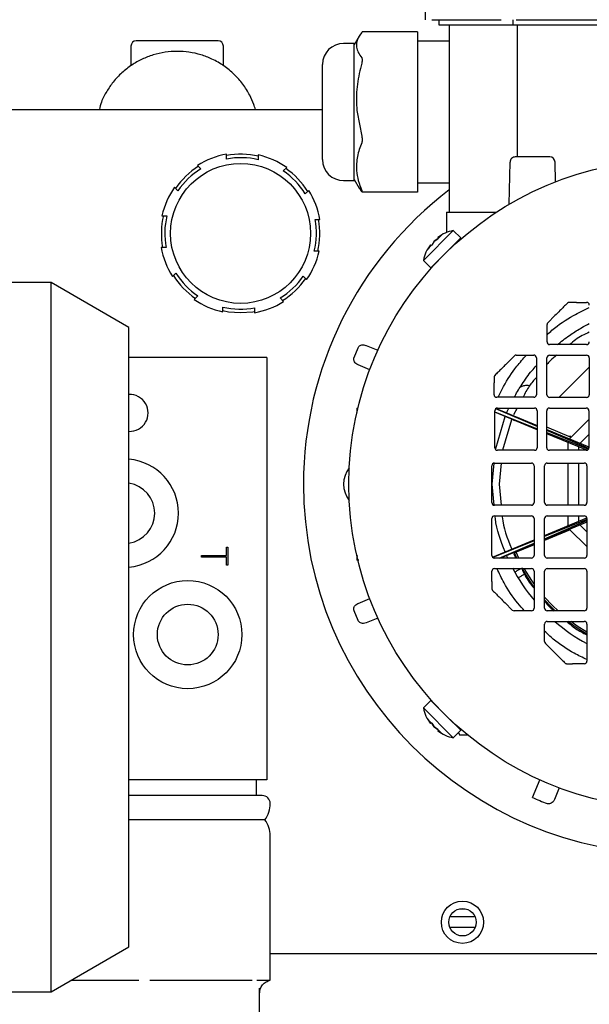
# Model space of a CAD drawing. Units: millimetres. Extents: x 20 to 410, y 10 to 287.
# Drawn here: x 165 to 169, y 157 to 163 of the extents above; entities that cross this region are included whole.
import ezdxf

# ---------------------------------------------------------------- set-up
doc = ezdxf.new("R2010")
doc.units = ezdxf.units.MM
doc.styles.add('SLDTEXTSTYLE0', font='TXT', dxfattribs={"width": 0.605})
doc.dimstyles.new('SLDDIMSTYLE1', dxfattribs={"dimtxt": 3.5, "dimasz": 3.302, "dimexe": 0, "dimexo": 0.0625, "dimgap": 0.875, "dimtad": 1, "dimdec": 0, "dimlfac": 30, "dimrnd": 1e-09, "dimzin": 12, "dimdsep": 46, "dimtxsty": 'SLDTEXTSTYLE0', "dimsah": 1, "dimcen": 0.09, "dimadec": 0, "dimazin": 3, "dimtfac": 1, "dimtdec": 0, "dimtofl": 0, "dimtmove": 0, "dimatfit": 3, "dimfxl": 1, "dimfrac": 2, "dimtolj": 1, "dimtzin": 12, "dimarcsym": 0})

# ---------------------------------------------------------------- blocks, each defined once
blk = doc.blocks.new('_D_6')
at = {"color": 7, "linetype": 'Continuous', "lineweight": 18}
for p, q in [((106.5489, 170.4581), (34.6155, 170.4581)), ((35.6155, 92.7188), (35.6155, 170.4581)), ((172.2155, 92.7188), (34.6155, 92.7188))]:
    blk.add_line(p, q, dxfattribs=at)
for points in [[(35.6155, 170.4581), (35.1075, 167.1561), (36.1235, 167.1561)], [(35.6155, 92.7188), (36.1235, 96.0208), (35.1075, 96.0208)]]:
    blk.add_solid(points, dxfattribs=at)
at = {"color": 7, "linetype": 'Continuous', "lineweight": 18, "insert": (31.1038, 126.5619), "char_height": 3.5, "attachment_point": 1, "rotation": 90, "style": 'SLDTEXTSTYLE0'}
blk.add_mtext('2332', dxfattribs=at)

msp = doc.modelspace()

# ---------------------------------------------------------------- linework, layer by layer
at = {"color": 7, "linetype": 'Continuous', "lineweight": 25}
for p, q in [((167.666183, 162.985306), (167.666183, 163.151972)), ((167.705236, 162.985306), (168.143798, 162.985306)), ((167.749103, 162.985306), (167.749103, 162.952092)), ((168.217325, 162.985306), (168.217325, 162.952092)), ((168.238078, 162.985306), (170.227622, 162.985306)), ((167.749103, 162.952092), (168.217325, 162.952092)), ((167.815769, 162.952092), (167.815769, 161.768759)), ((168.217325, 162.952092), (170.247546, 162.952092)), ((168.24494, 162.952092), (168.24494, 162.118759)), ((167.247464, 162.881989), (167.215769, 162.827092)), ((167.266016, 162.907641), (167.263183, 162.904927)), ((167.615769, 162.907641), (167.266016, 162.907641)), ((167.615769, 162.907641), (167.615769, 162.904927)), ((167.615769, 162.904927), (167.615769, 162.852092)), ((165.807436, 162.818759), (165.807436, 162.694637)), ((166.390769, 162.694899), (166.390769, 162.818759)), ((167.215769, 162.835425), (167.149103, 162.835425)), ((167.215769, 162.402092), (167.215769, 162.835425)), ((167.615769, 162.852092), (167.615769, 162.829592)), ((167.615769, 162.852092), (167.815769, 162.852092)), ((167.615769, 162.829592), (167.615769, 162.768935)), ((167.615769, 162.768935), (167.615769, 162.74498)), ((167.615769, 162.74498), (167.615769, 162.710508)), ((167.615769, 162.710508), (167.615769, 162.558375)), ((167.615769, 162.558375), (167.615769, 162.424592)), ((164.399102, 162.418759), (167.015769, 162.418759)), ((167.615769, 162.424592), (167.615769, 162.402092)), ((167.215769, 161.968759), (167.215769, 162.402092)), ((167.234211, 162.402092), (167.263184, 162.24996)), ((167.615769, 162.402092), (167.615769, 162.379592)), ((167.615769, 162.379592), (167.615769, 162.318935)), ((167.615769, 162.318935), (167.615769, 162.249959)), ((167.615769, 162.249959), (167.615769, 162.207673)), ((167.615769, 162.207673), (167.615769, 162.108375)), ((166.410434, 162.105469), (166.411174, 162.136096)), ((166.611116, 162.131264), (166.610376, 162.100636)), ((167.615769, 162.108375), (167.615769, 161.974592)), ((168.449679, 162.118759), (168.232436, 162.118759)), ((166.227697, 162.065241), (166.248831, 162.043061)), ((166.768775, 162.030494), (166.790956, 162.051628)), ((168.194468, 161.819893), (168.199102, 162.085425)), ((168.485189, 161.96105), (168.483007, 162.086007)), ((166.104034, 161.905098), (166.0829, 161.927279)), ((167.149103, 161.968759), (167.215769, 161.968759)), ((167.215769, 161.977092), (167.247464, 161.922195)), ((167.263184, 161.899257), (167.249228, 161.923213)), ((167.615769, 161.974592), (167.615769, 161.952092)), ((167.615769, 161.952092), (167.615769, 161.907071)), ((167.815769, 161.952092), (167.615769, 161.952092)), ((166.928919, 161.906831), (166.906738, 161.885697)), ((167.266016, 161.896543), (167.263184, 161.899257)), ((167.615769, 161.896543), (167.266016, 161.896543)), ((167.615769, 161.907071), (167.615769, 161.896543)), ((166.003264, 161.747439), (166.033892, 161.746698)), ((167.799102, 161.768759), (168.11192, 161.768759)), ((167.799102, 161.768759), (167.799102, 161.641122)), ((166.969146, 161.724094), (166.999773, 161.723353)), ((167.841043, 161.65385), (167.652481, 161.465289)), ((167.767364, 161.62459), (167.743984, 161.609014)), ((167.74403, 161.601257), (167.767364, 161.62459)), ((167.888183, 161.60671), (167.841043, 161.65385)), ((167.697317, 161.562347), (167.681741, 161.538967)), ((167.701008, 161.558656), (167.697317, 161.562347)), ((167.720651, 161.585681), (167.705075, 161.562301)), ((167.720651, 161.585681), (167.705075, 161.562301)), ((167.720651, 161.585681), (167.74403, 161.601257)), ((167.74403, 161.601257), (167.720651, 161.585681)), ((167.743984, 161.609014), (167.747886, 161.605112)), ((167.747675, 161.605323), (167.74403, 161.601257)), ((167.888183, 161.60671), (167.80268, 161.521207)), ((167.842071, 161.558541), (167.841043, 161.559569)), ((166.029059, 161.546757), (165.998431, 161.547497)), ((166.994941, 161.523412), (166.964313, 161.524152)), ((167.652481, 161.465289), (167.699621, 161.418148)), ((167.763321, 161.481848), (167.699621, 161.418148)), ((167.711606, 161.426711), (167.712112, 161.430639)), ((167.746762, 161.465289), (167.747081, 161.464969)), ((166.069286, 161.36402), (166.091467, 161.385154)), ((166.894171, 161.365753), (166.915305, 161.343572)), ((165.303907, 161.326039), (164.437992, 161.326039)), ((165.795042, 161.040864), (165.303907, 161.326039)), ((165.303907, 156.844929), (165.303907, 161.326039)), ((166.22943, 161.240356), (166.207249, 161.219223)), ((166.770508, 161.205609), (166.749374, 161.22779)), ((168.617949, 161.200053), (168.682616, 161.200053)), ((166.387089, 161.139587), (166.387829, 161.170215)), ((166.587771, 161.165382), (166.587031, 161.134754)), ((168.437497, 161.071601), (168.482212, 161.116316)), ((168.432616, 160.950053), (168.432616, 161.059816)), ((165.795042, 159.085484), (165.795042, 161.040864)), ((167.291753, 160.928108), (167.364997, 160.89777)), ((168.682616, 160.933386), (168.449282, 160.933386)), ((167.214944, 160.851234), (167.240775, 160.913595)), ((168.238725, 160.867114), (168.349102, 160.867114)), ((168.449102, 160.866894), (168.682436, 160.866894)), ((166.665771, 160.852089), (165.795042, 160.85209)), ((166.665771, 160.852089), (166.665769, 158.185423)), ((167.313972, 160.774586), (167.240729, 160.804924)), ((168.171093, 160.806385), (168.22694, 160.862233)), ((168.365769, 160.850447), (168.365769, 160.617114)), ((168.432436, 160.616894), (168.432436, 160.850227)), ((168.699102, 160.850227), (168.699102, 160.616894)), ((168.098488, 160.726877), (168.098488, 160.692069)), ((168.098488, 160.617114), (168.098488, 160.692069)), ((168.349102, 160.600447), (168.115155, 160.600447)), ((168.682436, 160.600227), (168.449102, 160.600227)), ((167.232436, 160.531472), (167.240896, 160.531915)), ((167.232436, 160.531472), (167.232436, 160.505626)), ((168.103413, 160.282435), (168.103413, 160.515768)), ((168.103413, 160.508847), (168.37008, 160.401896)), ((168.37008, 160.395761), (168.103413, 160.506218)), ((168.37008, 160.416757), (168.109111, 160.528316)), ((168.111374, 160.529981), (168.37008, 160.422821)), ((168.12008, 160.532435), (168.353413, 160.532435)), ((168.176683, 160.49943), (168.177921, 160.502417)), ((168.177921, 160.502417), (168.191588, 160.532435)), ((168.24384, 160.532435), (168.220211, 160.489409)), ((168.240147, 160.525711), (168.23435, 160.532435)), ((168.37008, 160.515768), (168.37008, 160.282435)), ((168.430518, 160.282435), (168.430518, 160.515768)), ((168.447185, 160.532435), (168.680518, 160.532435)), ((168.697185, 160.515768), (168.697185, 160.282435)), ((168.108841, 160.277255), (168.168348, 160.479321)), ((168.207455, 160.458613), (168.151336, 160.265768)), ((168.168348, 160.479321), (168.169585, 160.482308)), ((168.225307, 160.451219), (168.228411, 160.458714)), ((168.234958, 160.474519), (168.238063, 160.482015)), ((168.697185, 160.45965), (168.575336, 160.337801)), ((168.585472, 160.346874), (168.430518, 160.411058)), ((168.430518, 160.397787), (168.697185, 160.28733)), ((168.696366, 160.277275), (168.430518, 160.39092)), ((168.430518, 160.377656), (168.69362, 160.272134)), ((168.683333, 160.266008), (168.430518, 160.370727)), ((168.565769, 160.265768), (168.565769, 160.314704)), ((168.571112, 160.333577), (168.575336, 160.337801)), ((168.604728, 160.316449), (168.571112, 160.333577)), ((168.635227, 160.303411), (168.642003, 160.310187)), ((168.697185, 160.365369), (168.642003, 160.310187)), ((168.353413, 160.265768), (168.12008, 160.265768)), ((168.680518, 160.265768), (168.447185, 160.265768)), ((168.632436, 160.265768), (168.632436, 160.28709)), ((168.085765, 160.052092), (168.098492, 160.184964)), ((168.100967, 160.185425), (168.334301, 160.185425)), ((168.142406, 160.185425), (168.129783, 160.052092)), ((168.434301, 160.185425), (168.667634, 160.185425)), ((168.565769, 159.918759), (168.565769, 160.185425)), ((168.632436, 159.918759), (168.632436, 160.185425)), ((168.084301, 159.935425), (168.084301, 160.168759)), ((168.350967, 160.168759), (168.350967, 159.935425)), ((168.417634, 159.935425), (168.417634, 160.168759)), ((168.684301, 160.168759), (168.684301, 159.935425)), ((168.09849, 159.919262), (168.085765, 160.052092)), ((168.129783, 160.052092), (168.142406, 159.918759)), ((168.334301, 159.918759), (168.100967, 159.918759)), ((168.667634, 159.918759), (168.434301, 159.918759)), ((168.084301, 159.602092), (168.084301, 159.835425)), ((168.100967, 159.852092), (168.334301, 159.852092)), ((168.350967, 159.835425), (168.350967, 159.602092)), ((168.417634, 159.72812), (168.684022, 159.838461)), ((168.417634, 159.602092), (168.417634, 159.835425)), ((168.684301, 159.828312), (168.417634, 159.721361)), ((168.417634, 159.707756), (168.684301, 159.821751)), ((168.684301, 159.811517), (168.417634, 159.70106)), ((168.434301, 159.852092), (168.667634, 159.852092)), ((168.565769, 159.789479), (168.565769, 159.852092)), ((168.632436, 159.817094), (168.632436, 159.852092)), ((168.684301, 159.835425), (168.684301, 159.602092)), ((168.578525, 159.763193), (168.417634, 159.69655)), ((168.575336, 159.766383), (168.684301, 159.657418)), ((168.642003, 159.793997), (168.684301, 159.751699)), ((168.088025, 159.591591), (168.350967, 159.700506)), ((168.350967, 159.694623), (168.08968, 159.589829)), ((166.41079, 159.653536), (166.418503, 159.653536)), ((166.41079, 159.601684), (166.41079, 159.653536)), ((166.418503, 159.653536), (166.418503, 159.539876)), ((168.131469, 159.585425), (168.350967, 159.679257)), ((168.350967, 159.673446), (168.138467, 159.585425)), ((168.350967, 159.668936), (168.227379, 159.617744)), ((168.254768, 159.585425), (168.238063, 159.622169)), ((166.251837, 159.591729), (166.251837, 159.601684)), ((166.251837, 159.601684), (166.41079, 159.601684)), ((166.41079, 159.591728), (166.251837, 159.591729)), ((166.41079, 159.539876), (166.41079, 159.591728)), ((167.232436, 159.598535), (167.239133, 159.598887)), ((167.232436, 159.598535), (167.232436, 159.572712)), ((167.245317, 159.572037), (167.232436, 159.572712)), ((168.334301, 159.585425), (168.100967, 159.585425)), ((168.18505, 159.585425), (168.177921, 159.601767)), ((168.220212, 159.614775), (168.23633, 159.585425)), ((168.241971, 159.585425), (168.227379, 159.617744)), ((168.667634, 159.585425), (168.434301, 159.585425)), ((166.418503, 159.539876), (166.41079, 159.539876)), ((168.084475, 159.437605), (168.084475, 159.502272)), ((168.101142, 159.518939), (168.334475, 159.518939)), ((168.351142, 159.502272), (168.351142, 159.268939)), ((168.417634, 159.268759), (168.417634, 159.502092)), ((168.434301, 159.518759), (168.667634, 159.518759)), ((168.684301, 159.502092), (168.684301, 159.268759)), ((167.240729, 159.299259), (167.313972, 159.329598)), ((167.240775, 159.190589), (167.214944, 159.25295)), ((168.212927, 159.257154), (168.168212, 159.301868)), ((168.334475, 159.252272), (168.224712, 159.252272)), ((168.667634, 159.252092), (168.434301, 159.252092)), ((167.364997, 159.206414), (167.291753, 159.176076)), ((168.43408, 159.185425), (168.667414, 159.185425)), ((168.417414, 159.058381), (168.417414, 159.168759)), ((168.68408, 159.168759), (168.68408, 158.934811)), ((165.795042, 157.130104), (165.795042, 159.085484)), ((168.478142, 158.990749), (168.422295, 159.046596)), ((168.55765, 158.918144), (168.592459, 158.918144)), ((168.667414, 158.918144), (168.592459, 158.918144)), ((167.699621, 158.686036), (167.652481, 158.638895)), ((167.652481, 158.638895), (167.841042, 158.450334)), ((167.699621, 158.686036), (167.763321, 158.622336)), ((167.712112, 158.673545), (167.711606, 158.677473)), ((167.747081, 158.639215), (167.746762, 158.638895)), ((167.697317, 158.541837), (167.681741, 158.565217)), ((167.80268, 158.582977), (167.888183, 158.497474)), ((167.697317, 158.541837), (167.701008, 158.545528)), ((167.705075, 158.541883), (167.720651, 158.518503)), ((167.720651, 158.518503), (167.705075, 158.541883)), ((167.720651, 158.518503), (167.74403, 158.502927)), ((167.74403, 158.502927), (167.720651, 158.518503)), ((167.74403, 158.502927), (167.747675, 158.498861)), ((167.767364, 158.479594), (167.74403, 158.502927)), ((167.841043, 158.544614), (167.842071, 158.545643)), ((167.848881, 158.539387), (167.851037, 158.53462)), ((167.747886, 158.499072), (167.743984, 158.49517)), ((167.743984, 158.49517), (167.767364, 158.479594)), ((167.841043, 158.450334), (167.888183, 158.497474)), ((167.874177, 158.483468), (167.880832, 158.468759)), ((167.880832, 158.468759), (167.930301, 158.468759)), ((168.340813, 158.073732), (168.388918, 158.18987)), ((166.665769, 158.185423), (165.795042, 158.185423)), ((166.599102, 158.085423), (166.599102, 158.185423)), ((168.509942, 158.133628), (168.479603, 158.060385)), ((166.652435, 157.932089), (165.795042, 157.93209)), ((166.685768, 156.918756), (166.685769, 157.832089)), ((167.881064, 157.370194), (167.917141, 157.370194)), ((167.979102, 157.318759), (167.819102, 157.318759)), ((167.979102, 157.252092), (167.819102, 157.252092)), ((165.303907, 156.844929), (165.795042, 157.130104)), ((171.399102, 157.085425), (166.685768, 157.085425)), ((165.74406, 156.918757), (165.856632, 156.918757)), ((165.925924, 156.918757), (166.031681, 156.918757)), ((166.519527, 156.918756), (166.57297, 156.918756)), ((166.601672, 156.918756), (166.638663, 156.918756)), ((164.437992, 156.844929), (165.303907, 156.844929)), ((166.619101, 156.585484), (166.619101, 156.868133))]:
    msp.add_line(p, q, dxfattribs=at)
at = {"color": 7, "linetype": 'Continuous', "lineweight": 25, "flags": 128}
for points in [[(166.386331, 161.148309), (166.422778, 161.141285), (166.499102, 161.135425)], [(166.499102, 161.135425), (166.575427, 161.141285), (166.588287, 161.143443)], [(168.238063, 159.622169), (168.236416, 159.625997), (168.234871, 159.629628)], [(168.351142, 159.402385), (168.326719, 159.436889), (168.273945, 159.522854)], [(168.351142, 159.422067), (168.336334, 159.443313), (168.289378, 159.518939)], [(168.501949, 159.252092), (168.466403, 159.28606), (168.417634, 159.338153)], [(168.484908, 159.252092), (168.458227, 159.277883), (168.417634, 159.320726)], [(168.68408, 159.104408), (168.617232, 159.146375), (168.563342, 159.185425)], [(168.68408, 159.117791), (168.623657, 159.15599), (168.582436, 159.185425)]]:
    msp.add_lwpolyline(points, dxfattribs=at)
at = {"color": 7, "linetype": 'Continuous', "lineweight": 25}
for centre, radius in [((166.499102, 161.635425), 0.441667), ((169.232436, 160.052092), 2.05), ((166.16577, 159.10209), 0.341667), ((166.16577, 159.10209), 0.191667), ((167.899102, 157.285425), 0.133333), ((167.899102, 157.285425), 0.086667)]:
    msp.add_circle(centre, radius, dxfattribs=at)
for centre, radius, start, end in [((165.840769, 162.818759), 0.033333, 90, 180), ((166.357436, 162.818759), 0.033333, 0, 90), ((167.149103, 162.702092), 0.133333, 90, 180), ((166.499102, 161.635425), 0.508333, 99.9607487, 122.2701579), ((166.499102, 161.635425), 0.478333, 76.5482266, 100.6826799), ((166.499102, 161.635425), 0.5, 76.9370269, 100.1961222), ((166.499102, 161.635425), 0.508333, 54.9607487, 77.2701579), ((168.232436, 162.085425), 0.033333, 90, 180.0000015), ((168.449679, 162.085425), 0.033333, 1, 90), ((166.499102, 161.635425), 0.5, 122.0482725, 145.2972424), ((166.499102, 161.635425), 0.5, 32.0522756, 55.2899392), ((167.149103, 162.102092), 0.133333, 180, 270), ((166.499102, 161.635425), 0.478333, 121.5482266, 145.6826799), ((166.499102, 161.635425), 0.478333, 31.5482266, 55.6826799), ((166.499102, 161.635425), 0.508333, 144.9607487, 167.2701579), ((169.232436, 160.052092), 2.336667, 127.3207679, 180), ((166.499102, 161.635425), 0.508333, 9.9607487, 32.2701579), ((166.499102, 161.635425), 0.5, 166.9353783, 190.1552898), ((166.499102, 161.635425), 0.478333, 166.5482266, 190.6826799), ((166.499102, 161.635425), 0.478333, 346.5482266, 10.6826799), ((166.499102, 161.635425), 0.5, 346.9610303, 10.2386969), ((166.499102, 161.635425), 0.508333, 189.9607487, 212.2701579), ((166.499102, 161.635425), 0.508333, 324.9607487, 347.2701579), ((166.499102, 161.635425), 0.5, 212.0053623, 235.2793463), ((166.499102, 161.635425), 0.478333, 211.5482266, 235.6826799), ((166.499102, 161.635425), 0.478333, 301.5482266, 325.6826799), ((166.499102, 161.635425), 0.5, 301.9735738, 325.2480965), ((166.499102, 161.635425), 0.508333, 234.9607487, 257.2701579), ((166.499102, 161.635425), 0.508333, 279.9607487, 302.2701579), ((168.682616, 161.183386), 0.016667, 0, 90), ((166.499102, 161.635425), 0.478333, 256.5482266, 280.6826799), ((168.449282, 161.059816), 0.016667, 135, 180), ((168.449282, 160.950053), 0.016667, 180, 270), ((168.682616, 160.950053), 0.016667, 270, 0), ((168.238725, 160.850447), 0.016667, 90, 135), ((168.349102, 160.850447), 0.016667, 0, 90), ((168.449102, 160.850227), 0.016667, 90, 180), ((168.682436, 160.850227), 0.016667, 0, 90), ((165.799104, 160.50209), 0.116667, 268.0048021, 91.9951979), ((168.115155, 160.617114), 0.016667, 180, 270), ((168.349102, 160.617114), 0.016667, 270, 0), ((168.449102, 160.616894), 0.016667, 180, 270), ((168.682436, 160.616894), 0.016667, 270, 0), ((168.12008, 160.515768), 0.016667, 90, 180), ((168.353413, 160.515768), 0.016667, 0, 90), ((168.447185, 160.515768), 0.016667, 90, 180), ((168.680518, 160.515768), 0.016667, 0, 90), ((168.12008, 160.282435), 0.016667, 180, 270), ((168.353413, 160.282435), 0.016667, 270, 0), ((168.447185, 160.282435), 0.016667, 180, 270), ((168.680518, 160.282435), 0.016667, 270, 0), ((165.76577, 159.868757), 0.341667, 274.9148029, 85.0851971), ((168.100967, 160.168759), 0.016667, 90, 180), ((168.334301, 160.168759), 0.016667, 0, 90), ((168.434301, 160.168759), 0.016667, 90, 180), ((168.667634, 160.168759), 0.016667, 0, 90), ((167.315769, 160.052092), 0.166667, 141.6604003, 218.3395997), ((165.76577, 159.868757), 0.191667, 278.7848089, 81.2151911), ((169.232436, 160.052092), 2.336667, 180, 0), ((168.100967, 159.935425), 0.016667, 180, 270), ((168.334301, 159.935425), 0.016667, 270, 0), ((168.434301, 159.935425), 0.016667, 180, 270), ((168.667634, 159.935425), 0.016667, 270, 0), ((168.100967, 159.835425), 0.016667, 90, 180), ((168.334301, 159.835425), 0.016667, 0, 90), ((168.434301, 159.835425), 0.016667, 90, 180), ((168.667634, 159.835425), 0.016667, 0, 90), ((168.100967, 159.602092), 0.016667, 180, 270), ((168.334301, 159.602092), 0.016667, 270, 0), ((168.434301, 159.602092), 0.016667, 180, 270), ((168.667634, 159.602092), 0.016667, 270, 360), ((168.101142, 159.502272), 0.016667, 90, 180), ((169.232436, 160.052092), 1.146645, 207.5007976, 219.7730031), ((168.334475, 159.502272), 0.016667, 0, 90), ((168.434301, 159.502092), 0.016667, 90, 180), ((168.667634, 159.502092), 0.016667, 0, 90), ((168.224712, 159.268939), 0.016667, 225, 270), ((168.334475, 159.268939), 0.016667, 270, 0), ((168.434301, 159.268759), 0.016667, 180, 270), ((168.667634, 159.268759), 0.016667, 270, 0), ((168.43408, 159.168759), 0.016667, 90, 180), ((169.232436, 160.052092), 1.146645, 229.0977971, 241.4303934), ((168.667414, 159.168759), 0.016667, 0, 90), ((168.43408, 159.058381), 0.016667, 180, 225), ((168.667414, 158.934811), 0.016667, 270, 0), ((166.635769, 158.035423), 0.05, 359.9999487, 89.9999487), ((169.232436, 160.052092), 2.17, 245.739484, 248.391138), ((166.508935, 158.035423), 0.176833, 324.2425555, 359.9999487), ((166.519102, 157.832089), 0.166667, 359.9999487, 36.8698463)]:
    msp.add_arc(centre, radius, start, end, dxfattribs=at)
for points, knots in [([(167.263183, 162.904927), (167.252868, 162.889781), (167.232001, 162.859143), (167.227782, 162.816263), (167.239878, 162.77796), (167.255384, 162.756017), (167.263184, 162.744979)], [0, 0, 0, 0, 0.28769423, 0.58198862, 0.78973893, 1, 1, 1, 1]), ([(166.357436, 162.852092), (166.353985, 162.852092), (166.348676, 162.852092), (166.316463, 162.852092), (166.283122, 162.852092), (166.241735, 162.852092), (166.181591, 162.852092), (166.099102, 162.852092), (166.016614, 162.852092), (165.95647, 162.852092), (165.915083, 162.852092), (165.881742, 162.852092), (165.849528, 162.852092), (165.84422, 162.852092), (165.840769, 162.852092)], [0, 0, 0, 0, 0.11972842, 0.18418033, 0.25, 0.31581967, 0.38027158, 0.5, 0.61972842, 0.68418033, 0.75, 0.81581967, 0.88027158, 1, 1, 1, 1]), ([(166.592563, 162.418759), (166.589439, 162.429514), (166.580405, 162.460619), (166.554885, 162.515049), (166.514602, 162.579704), (166.459748, 162.641809), (166.394578, 162.695456), (166.323751, 162.736371), (166.249228, 162.765077), (166.175141, 162.781704), (166.098613, 162.787281), (166.021875, 162.781578), (165.94715, 162.764539), (165.876447, 162.736971), (165.81018, 162.699405), (165.748719, 162.651197), (165.695922, 162.595088), (165.653551, 162.532667), (165.622146, 162.475207), (165.611999, 162.434503), (165.608074, 162.418759)], [0, 0, 0, 0, 0.02472509, 0.0715047, 0.13467945, 0.19961907, 0.26484336, 0.33176563, 0.3877522, 0.44527929, 0.5003366, 0.55647587, 0.61444814, 0.6705426, 0.72800686, 0.7897016, 0.85274941, 0.90790163, 0.96437649, 1, 1, 1, 1]), ([(167.263184, 162.744979), (167.264205, 162.743066), (167.26625, 162.739235), (167.266626, 162.728927), (167.265277, 162.7188), (167.263693, 162.712527), (167.263184, 162.710508)], [0, 0, 0, 0, 0.29122511, 0.58296131, 0.86575723, 1, 1, 1, 1]), ([(167.015769, 162.402092), (167.015769, 162.439831), (167.015769, 162.497885), (167.015769, 162.56773), (167.015769, 162.615792), (167.015769, 162.654511), (167.015769, 162.69192), (167.015769, 162.698085), (167.015769, 162.702092)], [0, 0, 0, 0, 0.23945684, 0.36836066, 0.5, 0.63163934, 0.76054316, 1, 1, 1, 1]), ([(167.263184, 162.710508), (167.252915, 162.66691), (167.232143, 162.578713), (167.228025, 162.474191), (167.233072, 162.415364), (167.234211, 162.402092)], [0, 0, 0, 0, 0.430855572, 0.871595611, 1, 1, 1, 1]), ([(167.015769, 162.102092), (167.015769, 162.106099), (167.015769, 162.112264), (167.015769, 162.149673), (167.015769, 162.188392), (167.015769, 162.236454), (167.015769, 162.306299), (167.015769, 162.364353), (167.015769, 162.402092)], [0, 0, 0, 0, 0.23945684, 0.36836066, 0.5, 0.63163934, 0.76054316, 1, 1, 1, 1]), ([(167.263184, 162.24996), (167.264205, 162.245435), (167.26625, 162.236378), (167.266626, 162.222913), (167.265278, 162.213391), (167.263694, 162.209065), (167.263183, 162.207672)], [0, 0, 0, 0, 0.291204548, 0.582922449, 0.86569862, 1, 1, 1, 1]), ([(167.263183, 162.207672), (167.252868, 162.179208), (167.232002, 162.121627), (167.227782, 162.041039), (167.239878, 161.969054), (167.255384, 161.927814), (167.263184, 161.90707)], [0, 0, 0, 0, 0.28769443, 0.58198901, 0.78973913, 1, 1, 1, 1]), ([(167.263184, 161.90707), (167.264202, 161.904467), (167.266239, 161.899256), (167.26657, 161.896742), (167.266116, 161.896578), (167.266016, 161.896543)], [0, 0, 0, 0, 0.438015492, 0.876799698, 1, 1, 1, 1]), ([(167.841042, 161.65385), (167.823304, 161.649749), (167.787622, 161.6415), (167.758258, 161.619602), (167.743492, 161.60859)], [0, 0, 0, 0, 0.49711024, 1, 1, 1, 1]), ([(167.697741, 161.562839), (167.686729, 161.548072), (167.664831, 161.518709), (167.656582, 161.483027), (167.652481, 161.465289)], [0, 0, 0, 0, 0.50289019, 1, 1, 1, 1]), ([(167.681741, 161.538967), (167.685188, 161.543064), (167.692081, 161.551258), (167.700743, 161.55862), (167.705075, 161.562301)], [0, 0, 0, 0, 0.499999968, 1, 1, 1, 1]), ([(168.561067, 161.195171), (168.545418, 161.179522), (168.519283, 161.153387), (168.492826, 161.12693), (168.482212, 161.116316)], [0, 0, 0, 0, 0.59880598, 1, 1, 1, 1]), ([(168.572853, 161.200053), (168.571391, 161.199944), (168.568455, 161.199724), (168.564204, 161.197905), (168.562045, 161.196023), (168.561067, 161.195171)], [0, 0, 0, 0, 0.35180017, 0.70649014, 1, 1, 1, 1]), ([(168.617949, 161.200053), (168.60516, 161.200053), (168.589649, 161.200053), (168.575361, 161.200053), (168.572853, 161.200053)], [0, 0, 0, 0, 0.82446332, 1, 1, 1, 1]), ([(168.432616, 160.995325), (168.442948, 161.004867), (168.493481, 161.051531), (168.582647, 161.111067), (168.665581, 161.151222), (168.699282, 161.167539)], [0, 0, 0, 0, 0.1323839, 0.64743185, 1, 1, 1, 1]), ([(168.49944, 160.933386), (168.501522, 160.935285), (168.52756, 160.959031), (168.578836, 160.994742), (168.643404, 161.037408), (168.683354, 161.058044), (168.699282, 161.066272)], [0, 0, 0, 0, 0.03515018, 0.43951066, 0.7765217, 1, 1, 1, 1]), ([(168.699282, 161.011685), (168.66933, 160.997593), (168.624651, 160.976572), (168.587755, 160.944092), (168.575593, 160.933386)], [0, 0, 0, 0, 0.67039051, 1, 1, 1, 1]), ([(167.240775, 160.913595), (167.242374, 160.916421), (167.245568, 160.922063), (167.253793, 160.927967), (167.263996, 160.931658), (167.276603, 160.932447), (167.286132, 160.930367), (167.291223, 160.928321), (167.291753, 160.928108)], [0, 0, 0, 0, 0.16519018, 0.3298562, 0.50692093, 0.71791373, 0.97061075, 1, 1, 1, 1]), ([(168.124139, 160.600447), (168.135291, 160.623717), (168.168296, 160.692585), (168.227965, 160.782805), (168.282127, 160.843876), (168.302737, 160.867114)], [0, 0, 0, 0, 0.24020453, 0.71088794, 1, 1, 1, 1]), ([(168.495193, 160.866894), (168.480268, 160.855966), (168.456709, 160.838719), (168.438945, 160.815676), (168.432436, 160.807232)], [0, 0, 0, 0, 0.6335556, 1, 1, 1, 1]), ([(167.240729, 160.804924), (167.235699, 160.807576), (167.226453, 160.812449), (167.217333, 160.823789), (167.212865, 160.835477), (167.212783, 160.844887), (167.214483, 160.849879), (167.214944, 160.851234)], [0, 0, 0, 0, 0.28991044, 0.53290386, 0.72904593, 0.92645924, 1, 1, 1, 1]), ([(168.171093, 160.806385), (168.155341, 160.790633), (168.132662, 160.767955), (168.110223, 160.745516), (168.10337, 160.738662)], [0, 0, 0, 0, 0.69457741, 1, 1, 1, 1]), ([(168.225678, 160.600447), (168.2273, 160.603591), (168.241986, 160.632063), (168.278203, 160.688944), (168.322516, 160.753525), (168.356112, 160.790035), (168.365769, 160.80053)], [0, 0, 0, 0, 0.04333659, 0.39247951, 0.82536551, 1, 1, 1, 1]), ([(168.507779, 160.600227), (168.514395, 160.606843), (168.566341, 160.658789), (168.630463, 160.722911), (168.687443, 160.779891), (168.699102, 160.791551)], [0, 0, 0, 0, 0.10401062, 0.81665914, 1, 1, 1, 1]), ([(168.10337, 160.738662), (168.102363, 160.737474), (168.100349, 160.735097), (168.098754, 160.730867), (168.098571, 160.728126), (168.098488, 160.726877)], [0, 0, 0, 0, 0.35246288, 0.70499619, 1, 1, 1, 1]), ([(168.365769, 160.726622), (168.349734, 160.708872), (168.315466, 160.670941), (168.293094, 160.624929), (168.281191, 160.600447)], [0, 0, 0, 0, 0.4679241, 1, 1, 1, 1]), ([(168.26783, 160.666743), (168.270523, 160.668263), (168.279802, 160.6735), (168.298019, 160.677923), (168.314694, 160.675955), (168.323051, 160.674969)], [0, 0, 0, 0, 0.16940762, 0.58371119, 1, 1, 1, 1]), ([(168.583609, 160.353854), (168.583605, 160.353853), (168.583567, 160.353845), (168.583442, 160.35382), (168.576981, 160.352537), (168.564567, 160.355067), (168.564269, 160.355515), (168.564139, 160.355711)], [0, 0, 0, 0, 0.00032214, 0.00311418, 0.01109701, 0.56659937, 1, 1, 1, 1]), ([(168.168353, 159.624865), (168.141464, 159.693532), (168.112403, 159.767744), (168.105445, 159.846228), (168.104925, 159.852092)], [0, 0, 0, 0, 0.92528452, 1, 1, 1, 1]), ([(168.148718, 159.852092), (168.14893, 159.849778), (168.155464, 159.778445), (168.181888, 159.710913), (168.207455, 159.645571)], [0, 0, 0, 0, 0.032436638, 1, 1, 1, 1]), ([(168.289708, 159.252272), (168.275681, 159.267913), (168.226941, 159.322261), (168.168052, 159.41185), (168.131137, 159.488829), (168.116698, 159.518939)], [0, 0, 0, 0, 0.1974507, 0.68609267, 1, 1, 1, 1]), ([(168.232006, 159.49855), (168.237391, 159.501659), (168.247105, 159.507267), (168.26158, 159.515624), (168.269688, 159.520305), (168.271513, 159.521359)], [0, 0, 0, 0, 0.4906804, 0.88531103, 1, 1, 1, 1]), ([(168.271513, 159.521359), (168.285984, 159.490556), (168.307376, 159.445022), (168.340443, 159.407416), (168.351142, 159.395249)], [0, 0, 0, 0, 0.67647004, 1, 1, 1, 1]), ([(168.084475, 159.437605), (168.084475, 159.424817), (168.084475, 159.409305), (168.084475, 159.395017), (168.084475, 159.392509)], [0, 0, 0, 0, 0.82446332, 1, 1, 1, 1]), ([(168.251362, 159.461612), (168.254422, 159.463379), (168.262014, 159.467762), (168.276576, 159.47617), (168.288362, 159.482975), (168.294359, 159.486437), (168.294856, 159.486724)], [0, 0, 0, 0, 0.265904713, 0.659583675, 0.971791916, 1, 1, 1, 1]), ([(168.084475, 159.392509), (168.084584, 159.391047), (168.084803, 159.388111), (168.086623, 159.38386), (168.088504, 159.381701), (168.089356, 159.380724)], [0, 0, 0, 0, 0.351800165, 0.706490141, 1, 1, 1, 1]), ([(168.089356, 159.380724), (168.105006, 159.365074), (168.131141, 159.338939), (168.157598, 159.312483), (168.168212, 159.301868)], [0, 0, 0, 0, 0.59880598, 1, 1, 1, 1]), ([(168.417634, 159.31485), (168.428561, 159.299924), (168.445809, 159.276365), (168.468852, 159.258601), (168.477296, 159.252092)], [0, 0, 0, 0, 0.63355562, 1, 1, 1, 1]), ([(167.214944, 159.25295), (167.214077, 159.256079), (167.212345, 159.262327), (167.213987, 159.272318), (167.218592, 159.282142), (167.226948, 159.291614), (167.235157, 159.296881), (167.240203, 159.299035), (167.240729, 159.299259)], [0, 0, 0, 0, 0.16519018, 0.32985619, 0.50692093, 0.71791372, 0.97061075, 1, 1, 1, 1]), ([(167.291753, 159.176076), (167.286322, 159.174393), (167.276338, 159.171302), (167.261871, 159.172871), (167.250447, 159.177977), (167.243735, 159.184573), (167.241407, 159.189305), (167.240775, 159.190589)], [0, 0, 0, 0, 0.28991044, 0.53290386, 0.72904593, 0.92645924, 1, 1, 1, 1]), ([(168.557906, 159.185425), (168.575655, 159.16939), (168.613587, 159.135122), (168.659599, 159.112751), (168.68408, 159.100847)], [0, 0, 0, 0, 0.46792412, 1, 1, 1, 1]), ([(168.68408, 158.944174), (168.657308, 158.957113), (168.58255, 158.993242), (168.492721, 159.053744), (168.43541, 159.106206), (168.417414, 159.122679)], [0, 0, 0, 0, 0.276801125, 0.77291211, 1, 1, 1, 1]), ([(168.478142, 158.990749), (168.493894, 158.974997), (168.516573, 158.952318), (168.539012, 158.929879), (168.545865, 158.923026)], [0, 0, 0, 0, 0.69457741, 1, 1, 1, 1]), ([(168.545865, 158.923026), (168.547054, 158.922019), (168.549431, 158.920005), (168.553661, 158.918411), (168.556402, 158.918228), (168.55765, 158.918144)], [0, 0, 0, 0, 0.35246288, 0.70499619, 1, 1, 1, 1]), ([(167.652481, 158.638895), (167.656582, 158.621157), (167.664831, 158.585475), (167.686729, 158.556112), (167.697741, 158.541345)], [0, 0, 0, 0, 0.49710981, 1, 1, 1, 1]), ([(167.705075, 158.541883), (167.700743, 158.545564), (167.692081, 158.552926), (167.685188, 158.56112), (167.681741, 158.565217)], [0, 0, 0, 0, 0.50000003, 1, 1, 1, 1]), ([(167.743492, 158.495594), (167.758258, 158.484582), (167.787622, 158.462684), (167.823304, 158.454435), (167.841042, 158.450334)], [0, 0, 0, 0, 0.50288976, 1, 1, 1, 1]), ([(166.635769, 158.085423), (166.633996, 158.085423), (166.630394, 158.085423), (166.600705, 158.085423), (166.555761, 158.085423), (166.49905, 158.085423), (166.435495, 158.085423), (166.360709, 158.085423), (166.275106, 158.085423), (166.180231, 158.085423), (166.077783, 158.085423), (165.968766, 158.085423), (165.874662, 158.085423), (165.814921, 158.085423), (165.795042, 158.085423)], [0, 0, 0, 0, 0.09799626, 0.19903677, 0.30291949, 0.38412247, 0.46533687, 0.54826771, 0.6312102, 0.71414103, 0.79708352, 0.87828651, 0.95950091, 1, 1, 1, 1]), ([(168.479603, 158.060385), (168.476914, 158.055296), (168.472005, 158.046005), (168.460591, 158.036905), (168.448915, 158.032498), (168.439562, 158.032458), (168.434615, 158.034149), (168.433293, 158.034601)], [0, 0, 0, 0, 0.293376685, 0.535663846, 0.731327402, 0.928252617, 1, 1, 1, 1]), ([(165.431055, 156.918757), (165.476132, 156.918757), (165.581959, 156.918757), (165.684942, 156.918757), (165.74406, 156.918757)], [0, 0, 0, 0, 0.42593863, 1, 1, 1, 1]), ([(166.031681, 156.918757), (166.079163, 156.918756), (166.187392, 156.918756), (166.320971, 156.918756), (166.43635, 156.918756), (166.49166, 156.918756), (166.519527, 156.918756)], [0, 0, 0, 0, 0.23931716, 0.54550103, 0.77101765, 1, 1, 1, 1]), ([(166.619101, 156.837106), (166.620006, 156.846395), (166.621871, 156.865543), (166.636888, 156.891086), (166.659063, 156.910706), (166.677468, 156.916213), (166.68639, 156.918883)], [0, 0, 0, 0, 0.24269715, 0.50034637, 0.75780351, 1, 1, 1, 1]), ([(166.638663, 156.918756), (166.652031, 156.918756), (166.679959, 156.918756), (166.6823, 156.918756), (166.683521, 156.918756)], [0, 0, 0, 0, 0.47863547, 1, 1, 1, 1])]:
    msp.add_open_spline(points, degree=3, knots=knots, dxfattribs=at)

# ---------------------------------------------------------------- dimensions: what is measured, and where the dimension line sits
at = {"color": 7, "linetype": 'Continuous', "lineweight": 18}
dim = msp.add_linear_dim(base=(35.615523, 170.458077), p1=(172.215523, 92.718817), p2=(106.548857, 170.458077), angle=90, dimstyle='SLDDIMSTYLE1', dxfattribs=at)
dim.commit()
dim.dimension.update_dxf_attribs({"geometry": '_D_6', "text_midpoint": (35.615523, 130.946638), "dimtype": 160})

doc.saveas('drawing.dxf')
